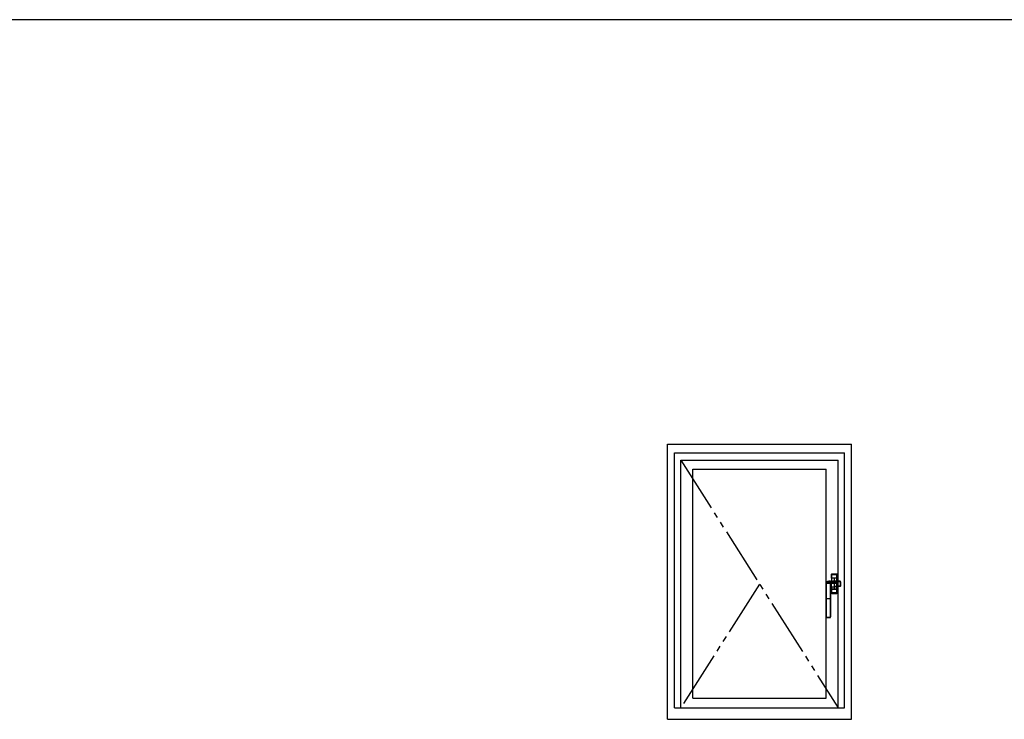
# Model space of a CAD drawing. Extents: x 0 to 1133, y 0 to 806.
# Drawn here: x 731 to 905, y 679 to 802 of the extents above; entities that cross this region are included whole.
import ezdxf

# ---------------------------------------------------------------- set-up
doc = ezdxf.new("R2010")
doc.units = 0
doc.linetypes.add('YDIVIDE_1', pattern=[15, 10, -1, 1, -1, 1, -1])
doc.layers.add('YKK_A1', color=4, linetype='CONTINUOUS')
doc.layers.add('YKK_ZWAK', color=7, linetype='CONTINUOUS')

# ---------------------------------------------------------------- blocks, each defined once
blk = doc.blocks.new('A201')
at = {"layer": 'YKK_ZWAK', "color": 254, "linetype": 'Continuous'}
blk.add_line((571.000014, 409.99951), (21.000001, 409.99951), dxfattribs=at)

msp = doc.modelspace()

# ---------------------------------------------------------------- linework, layer by layer
at = {"layer": 'YKK_A1'}
for p, q in [((845.1, 727.15), (877.6, 727.15)), ((845.1, 678.65), (845.1, 727.15)), ((877.6, 678.65), (877.6, 727.15)), ((846.35, 725.65), (876.35, 725.65)), ((846.35, 680.65), (846.35, 725.65)), ((876.35, 680.65), (876.35, 725.65)), ((847.45, 724.35), (875.25, 724.35)), ((847.45, 680.65), (847.45, 724.35)), ((849.6, 722.75), (873.1, 722.75)), ((849.6, 682.4), (849.6, 722.75)), ((873.1, 682.4), (873.1, 722.75)), ((875.25, 680.65), (875.25, 724.35)), ((874.05, 704.27), (874.05, 703.02)), ((874.05, 704.27), (874.06, 704.21)), ((874.06, 703.52), (874.06, 704.21)), ((874.07, 704.18), (874.06, 704.03)), ((874.06, 704.03), (874.06, 703.88)), ((874.06, 703.88), (874.06, 703.52)), ((874.1, 704.32), (875, 704.32)), ((874.11, 704.26), (874.1, 704.32)), ((874.11, 704.26), (875, 704.26)), ((874.14, 703.52), (874.14, 704.18)), ((874.17, 704.25), (874.16, 704.25)), ((874.35, 704.25), (874.17, 704.25)), ((874.35, 704.25), (874.17, 704.25)), ((874.35, 704.25), (874.35, 704.25)), ((874.35, 704.25), (874.35, 704.25)), ((874.39, 704.25), (874.35, 704.25)), ((874.55, 704.25), (874.39, 704.25)), ((874.39, 704.25), (874.72, 704.25)), ((874.72, 704.25), (874.55, 704.25)), ((874.75, 704.25), (874.72, 704.25)), ((874.75, 704.25), (874.75, 704.25)), ((874.93, 704.25), (874.75, 704.25)), ((874.93, 704.25), (874.75, 704.25)), ((874.75, 704.25), (874.75, 704.25)), ((874.95, 704.25), (874.93, 704.25)), ((874.96, 704.18), (874.96, 703.52)), ((875, 704.32), (875, 704.26)), ((875.04, 704.08), (875.04, 704.18)), ((875.05, 703.88), (875.04, 704.08)), ((875.05, 704.21), (875.05, 704.27)), ((875.05, 704.27), (875.05, 703)), ((875.05, 704.21), (875.05, 703.52)), ((875.05, 703.52), (875.05, 703.88)), ((873.1, 702.24), (873.11, 702.5)), ((873.1, 702.25), (873.11, 702.39)), ((873.1, 702.24), (873.1, 702.25)), ((873.1, 701.74), (873.1, 702.24)), ((873.1, 702.24), (873.1, 702.24)), ((873.1, 702.23), (873.1, 702.24)), ((873.1, 702.22), (873.1, 702.23)), ((873.1, 702.21), (873.1, 702.22)), ((873.1, 702.17), (873.1, 702.21)), ((873.1, 702.11), (873.1, 702.17)), ((873.1, 702.06), (873.1, 702.11)), ((873.1, 701.99), (873.1, 702.06)), ((873.1, 701.94), (873.1, 701.99)), ((873.1, 701.89), (873.1, 701.94)), ((873.1, 701.85), (873.1, 701.89)), ((873.1, 701.82), (873.1, 701.85)), ((873.1, 701.79), (873.1, 701.82)), ((873.11, 702.77), (873.11, 702.75)), ((873.11, 702.77), (873.11, 702.77)), ((873.11, 702.66), (873.11, 702.77)), ((873.11, 702.66), (873.11, 702.77)), ((873.11, 702.75), (873.11, 702.75)), ((873.11, 702.64), (873.11, 702.66)), ((873.11, 702.61), (873.11, 702.66)), ((873.11, 702.51), (873.11, 702.64)), ((873.11, 702.39), (873.11, 702.51)), ((873.12, 702.65), (873.12, 699.92)), ((873.16, 702.83), (873.17, 702.84)), ((873.16, 702.82), (873.16, 702.83)), ((873.16, 702.82), (873.16, 702.82)), ((873.16, 702.8), (873.16, 702.82)), ((873.16, 699.92), (873.16, 702.66)), ((873.35, 702.92), (873.34, 702.92)), ((873.36, 702.92), (873.35, 702.92)), ((873.58, 702.97), (873.57, 702.97)), ((873.58, 702.97), (873.58, 702.97)), ((875.25, 702.57), (873.59, 702.57)), ((873.86, 702.82), (873.84, 702.8)), ((873.84, 702.8), (873.84, 702.77)), ((873.84, 702.8), (873.84, 702.8)), ((873.84, 702.77), (873.84, 702.73)), ((873.84, 702.73), (873.84, 702.67)), ((873.84, 702.67), (873.84, 702.66)), ((873.84, 702.66), (873.84, 699.92)), ((873.92, 702.84), (873.86, 702.82)), ((873.88, 703.01), (873.94, 703.01)), ((873.89, 702.75), (873.91, 702.77)), ((873.89, 702.75), (873.89, 702.75)), ((873.89, 702.75), (873.9, 701.78)), ((873.89, 699.92), (873.89, 702.65)), ((873.91, 701.84), (873.9, 701.78)), ((873.91, 701.83), (873.9, 701.78)), ((873.91, 702.77), (873.95, 702.79)), ((873.94, 701.96), (873.91, 701.9)), ((873.92, 701.9), (873.91, 701.87)), ((873.91, 701.9), (873.91, 701.84)), ((873.91, 701.87), (873.91, 701.83)), ((874, 702.85), (873.92, 702.84)), ((873.94, 701.93), (873.92, 701.9)), ((873.94, 703.01), (874.09, 703.03)), ((873.98, 701.99), (873.94, 701.96)), ((873.95, 701.94), (873.94, 701.93)), ((873.95, 702.79), (874.02, 702.8)), ((873.97, 701.95), (873.95, 701.94)), ((873.99, 701.95), (873.97, 701.95)), ((874.01, 702), (873.98, 701.99)), ((874.01, 701.96), (873.99, 701.95)), ((873.99, 701.95), (874, 701.96)), ((873.99, 701.95), (873.99, 701.95)), ((874.03, 702.85), (874, 702.85)), ((874, 701.96), (874.01, 701.97)), ((874, 701.96), (874, 701.96)), ((874.06, 702.01), (874.01, 702)), ((874.01, 701.99), (874.01, 702)), ((874.01, 701.98), (874.01, 701.99)), ((874.01, 701.97), (874.01, 701.98)), ((874.01, 701.97), (874.01, 701.97)), ((874.03, 701.96), (874.01, 701.96)), ((874.02, 702.8), (874.05, 702.8)), ((874.04, 701.96), (874.03, 701.96)), ((874.04, 701.96), (874.05, 701.96)), ((874.04, 701.96), (874.04, 701.96)), ((874.06, 702.01), (874.05, 702.8)), ((874.05, 701.98), (874.06, 701.99)), ((874.05, 701.97), (874.05, 701.98)), ((874.05, 701.96), (874.05, 701.97)), ((874.05, 701.96), (874.05, 701.96)), ((874.05, 701.96), (874.05, 700.87)), ((874.06, 703.52), (874.06, 703.02)), ((874.14, 703.52), (874.06, 703.52)), ((874.06, 703.52), (874.14, 703.52)), ((874.06, 702), (874.06, 702.01)), ((874.06, 701.99), (874.06, 702)), ((874.06, 701.96), (874.06, 701.62)), ((874.1, 703.03), (874.09, 703.03)), ((874.1, 703.03), (874.1, 703.03)), ((874.1, 703.03), (874.99, 703.03)), ((874.1, 703.03), (874.99, 703.03)), ((874.14, 703.17), (874.14, 703.52)), ((874.96, 703.52), (874.14, 703.52)), ((874.96, 703.52), (874.14, 703.52)), ((874.14, 703.03), (874.14, 703.17)), ((874.14, 701.82), (874.14, 701.96)), ((874.14, 701.62), (874.14, 701.82)), ((874.33, 703.03), (874.3, 703.03)), ((874.3, 703.03), (874.3, 703.03)), ((874.31, 703.03), (874.3, 703.03)), ((874.3, 703.03), (874.3, 703.03)), ((874.35, 703.03), (874.33, 703.03)), ((874.43, 703.03), (874.35, 703.03)), ((874.5, 703.03), (874.43, 703.03)), ((874.55, 703.52), (874.55, 701.62)), ((874.6, 702.96), (874.55, 702.89)), ((874.72, 703.03), (874.61, 703.03)), ((874.7, 701.99), (874.71, 702)), ((874.7, 701.99), (874.7, 701.99)), ((874.7, 702), (874.7, 701.99)), ((874.71, 702.03), (874.71, 702.04)), ((874.71, 702.02), (874.71, 702.03)), ((874.71, 702.01), (874.71, 702.02)), ((874.71, 702.01), (874.71, 702.01)), ((874.71, 702), (874.71, 702.01)), ((874.71, 702), (874.71, 702)), ((874.75, 703.03), (874.72, 703.03)), ((874.77, 702.02), (874.72, 702)), ((874.78, 703.03), (874.75, 703.03)), ((874.84, 702.05), (874.77, 702.02)), ((874.8, 703.03), (874.78, 703.03)), ((874.8, 703.03), (874.8, 703.03)), ((874.8, 703.03), (874.8, 703.03)), ((874.81, 703.03), (874.8, 703.03)), ((874.83, 702.05), (874.84, 702.05)), ((874.84, 702.05), (874.83, 702.05)), ((874.84, 702.05), (874.84, 702.05)), ((874.84, 702.05), (874.84, 702.05)), ((874.85, 702.05), (874.84, 702.05)), ((874.88, 702.05), (874.85, 702.05)), ((874.91, 702.06), (874.88, 702.05)), ((874.96, 702.06), (874.91, 702.06)), ((874.93, 702.93), (874.93, 702.98)), ((875.52, 702.98), (874.93, 702.98)), ((874.93, 702.93), (875.52, 702.93)), ((874.96, 703.52), (874.96, 703.32)), ((875.05, 703.52), (874.96, 703.52)), ((874.96, 703.52), (875.05, 703.52)), ((874.96, 703.32), (874.96, 703.03)), ((875, 702.06), (874.96, 702.06)), ((874.96, 702.06), (874.96, 701.98)), ((874.96, 701.98), (874.96, 701.62)), ((874.99, 703.03), (874.99, 703.03)), ((874.99, 703.03), (874.99, 703.03)), ((875.01, 702.99), (874.99, 703.03)), ((875.03, 702.06), (875, 702.06)), ((875.01, 703), (875.54, 703)), ((875.01, 702.99), (875.52, 702.99)), ((875.03, 702.11), (875.03, 702.06)), ((875.52, 702.11), (875.03, 702.11)), ((875.52, 702.06), (875.03, 702.06)), ((875.05, 703), (875.05, 703.52)), ((875.05, 701.62), (875.05, 702.06)), ((875.05, 702.06), (875.05, 700.87)), ((875.52, 702.99), (875.52, 702.98)), ((875.52, 702.93), (875.52, 702.98)), ((875.52, 702.11), (875.52, 702.06)), ((875.59, 702.85), (875.64, 702.85)), ((875.59, 702.85), (875.59, 702.19)), ((875.59, 702.19), (875.64, 702.19)), ((875.64, 702.85), (875.65, 702.89)), ((875.64, 702.19), (875.64, 702.85)), ((875.65, 702.23), (875.64, 702.19)), ((875.65, 702.2), (875.64, 702.16)), ((875.65, 702.8), (875.65, 702.8)), ((875.65, 702.8), (875.65, 702.23)), ((875.65, 702.8), (875.65, 702.23)), ((875.65, 702.23), (875.65, 702.23)), ((873.1, 701.76), (873.1, 701.79)), ((873.1, 701.74), (873.1, 701.76)), ((873.1, 701.72), (873.1, 701.74)), ((873.1, 701.72), (873.1, 701.73)), ((873.1, 701.71), (873.1, 701.73)), ((873.1, 701.72), (873.1, 701.72)), ((873.1, 699.92), (873.1, 701.48)), ((873.1, 699.92), (873.1, 701.48)), ((873.9, 701.78), (873.9, 701.78)), ((873.9, 701.78), (873.9, 701.73)), ((873.9, 701.73), (873.9, 699.92)), ((873.9, 701.73), (873.9, 699.92)), ((874.06, 700.94), (874.05, 700.87)), ((874.06, 700.94), (874.06, 701.62)), ((874.06, 701.62), (874.14, 701.62)), ((874.14, 701.62), (874.06, 701.62)), ((874.06, 701.62), (874.06, 701.26)), ((874.06, 701.26), (874.06, 701.06)), ((874.06, 701.06), (874.07, 700.97)), ((874.1, 700.82), (874.11, 700.89)), ((874.1, 700.82), (875, 700.82)), ((875, 700.89), (874.11, 700.89)), ((874.96, 701.62), (874.14, 701.62)), ((874.14, 701.62), (874.96, 701.62)), ((874.14, 700.96), (874.14, 701.62)), ((874.16, 700.89), (874.17, 700.89)), ((874.17, 700.89), (874.35, 700.9)), ((874.17, 700.89), (874.35, 700.89)), ((874.35, 700.89), (874.35, 700.9)), ((874.35, 700.9), (874.39, 700.9)), ((874.35, 700.9), (874.35, 700.9)), ((874.39, 700.9), (874.55, 700.9)), ((874.72, 700.9), (874.39, 700.9)), ((874.55, 700.9), (874.72, 700.9)), ((874.72, 700.9), (874.75, 700.9)), ((874.75, 700.9), (874.75, 700.89)), ((874.75, 700.9), (874.93, 700.89)), ((874.75, 700.9), (874.75, 700.9)), ((874.75, 700.89), (874.93, 700.89)), ((874.93, 700.89), (874.95, 700.89)), ((874.96, 701.62), (875.05, 701.62)), ((875.05, 701.62), (874.96, 701.62)), ((874.96, 701.62), (874.96, 700.96)), ((875, 700.89), (875, 700.82)), ((875.04, 701.11), (875.05, 701.26)), ((875.04, 700.97), (875.04, 701.11)), ((875.05, 701.62), (875.05, 700.94)), ((875.05, 701.26), (875.05, 701.62)), ((875.05, 700.87), (875.05, 700.94)), ((873.1, 699.92), (873.1, 699.92)), ((873.1, 698.57), (873.1, 699.92)), ((873.1, 699.92), (873.12, 699.92)), ((873.1, 698.57), (873.1, 699.92)), ((873.1, 698.57), (873.1, 698.57)), ((873.1, 696.74), (873.1, 698.57)), ((873.1, 696.74), (873.1, 698.57)), ((873.12, 699.92), (873.12, 696.71)), ((873.16, 699.92), (873.12, 699.92)), ((873.16, 696.71), (873.16, 699.92)), ((873.16, 699.92), (873.84, 699.92)), ((873.84, 699.92), (873.89, 699.92)), ((873.84, 699.92), (873.84, 698.57)), ((873.84, 698.57), (873.89, 698.57)), ((873.84, 698.57), (873.84, 696.71)), ((873.89, 699.92), (873.9, 699.92)), ((873.89, 698.57), (873.89, 699.92)), ((873.9, 698.57), (873.89, 698.57)), ((873.89, 696.71), (873.89, 698.57)), ((873.9, 699.92), (873.9, 699.92)), ((873.9, 699.92), (873.9, 698.57)), ((873.9, 699.92), (873.9, 698.57)), ((873.9, 698.57), (873.9, 698.57)), ((873.9, 698.57), (873.9, 696.74)), ((873.9, 698.57), (873.9, 696.74)), ((873.1, 696.74), (873.1, 696.74)), ((873.1, 696.7), (873.1, 696.74)), ((873.12, 696.71), (873.1, 696.7)), ((873.16, 696.71), (873.12, 696.71)), ((873.84, 696.71), (873.89, 696.71)), ((873.9, 696.7), (873.89, 696.71)), ((873.9, 696.74), (873.9, 696.74)), ((873.9, 696.74), (873.9, 696.7)), ((873.23, 696.57), (873.24, 696.59)), ((873.23, 696.57), (873.23, 696.57)), ((873.78, 696.57), (873.23, 696.57)), ((873.78, 696.57), (873.23, 696.57)), ((873.76, 696.59), (873.78, 696.57)), ((873.78, 696.57), (873.78, 696.57)), ((849.6, 682.4), (873.1, 682.4)), ((846.35, 680.65), (876.35, 680.65)), ((845.1, 678.65), (877.6, 678.65))]:
    msp.add_line(p, q, dxfattribs=at)
at = {"layer": 'YKK_A1', "linetype": 'YDIVIDE_1'}
for p, q in [((847.45, 724.35), (875.25, 680.65)), ((861.35, 702.5), (847.45, 680.65))]:
    msp.add_line(p, q, dxfattribs=at)
at = {"layer": 'YKK_A1', "linetype": 'Continuous'}
for points in [[(874.05, 704.27, 0), (874.07, 704.31, 0), (874.1, 704.32, 0)], [(874.06, 704.21, 0), (874.07, 704.24, 0), (874.11, 704.26, 0)], [(875, 704.32, 0), (875.04, 704.31, 0), (875.05, 704.27, 0)], [(875, 704.26, 0), (875.03, 704.24, 0), (875.05, 704.21, 0)], [(873.17, 702.84, 0), (873.26, 702.88, 0), (873.36, 702.92, 0)], [(873.36, 702.92, 0), (873.46, 702.95, 0), (873.58, 702.97, 0)], [(873.58, 702.97, 0), (873.83, 703, 0), (874.1, 703.03, 0)], [(874.03, 702.85, 0), (874.29, 702.87, 0), (874.55, 702.89, 0)], [(874.04, 701.96, 0), (874.37, 701.98, 0), (874.7, 702, 0)], [(874.05, 702.8, 0), (874.3, 702.82, 0), (874.56, 702.84, 0)], [(874.06, 702.01, 0), (874.38, 702.03, 0), (874.71, 702.04, 0)], [(875.52, 702.98, 0), (875.61, 702.94, 0), (875.64, 702.85, 0)], [(875.52, 702.93, 0), (875.57, 702.91, 0), (875.59, 702.85, 0)], [(875.64, 702.19, 0), (875.63, 702.12, 0), (875.58, 702.08, 0), (875.52, 702.06, 0)], [(875.59, 702.19, 0), (875.58, 702.15, 0), (875.56, 702.12, 0), (875.52, 702.11, 0)], [(875.65, 702.89, 0), (875.65, 702.85, 0), (875.65, 702.8, 0)], [(875.65, 702.23, 0), (875.65, 702.21, 0), (875.65, 702.2, 0)], [(874.1, 700.82, 0), (874.07, 700.84, 0), (874.05, 700.87, 0)], [(874.11, 700.89, 0), (874.07, 700.9, 0), (874.06, 700.94, 0)], [(875.05, 700.94, 0), (875.03, 700.9, 0), (875, 700.89, 0)], [(875.05, 700.87, 0), (875.04, 700.84, 0), (875, 700.82, 0)], [(873.24, 696.64, 0), (873.5, 696.64, 0), (873.77, 696.64, 0)], [(873.23, 696.57, 0), (873.21, 696.58, 0), (873.18, 696.58, 0)], [(873.24, 696.59, 0), (873.5, 696.59, 0), (873.76, 696.59, 0)], [(873.82, 696.58, 0), (873.8, 696.58, 0), (873.78, 696.57, 0)]]:
    msp.add_polyline3d(points, dxfattribs=at)
at = {"layer": 'YKK_A1'}
for centre, radius, start, end in [((874.15, 704.17), 0.0832, 83.8656, 176.9324), ((874.14, 703.68), 0.499, 89.2758, 98.3325), ((874.32, 704.19), 0.177, 157.5185, 181.7492), ((874.55, 719.05), 14.88, 268.4257, 271.5743), ((874.96, 704.17), 0.0841, 3.7619, 95.4402), ((874.78, 704.19), 0.177, 358.2508, 22.4815), ((874.97, 703.66), 0.517, 81.8288, 90.5629), ((873.17, 702.77), 0.0611, 116.7591, 180.1572), ((873.16, 702.77), 0.05, 90, 178.212), ((873.16, 702.75), 0.05, 90, 178.2249), ((872.33, 702.67), 0.789, 358.0941, 5.7592), ((873.15, 702.61), 0.0529, 81.0745, 132.8593), ((873.77, 701.72), 1.28, 109.5773, 119.3689), ((873.17, 702.79), 0.0424, 85.7199, 122.2865), ((895.44, 702.38), 22.28, 178.927, 179.2882), ((873.5, 715.64), 12.85, 268.4878, 271.5122), ((873.5, 718.14), 15.49, 268.7375, 271.2625), ((873.71, 701.81), 1.17, 96.5623, 108.2491), ((874.81, 693.78), 9.28, 95.7772, 97.669), ((873.84, 702.75), 0.05, 1.7798, 89.9894), ((873.84, 702.75), 0.05, 1.782, 89.9911), ((873.85, 702.61), 0.0529, 47.1405, 98.9256), ((874.98, 702.66), 1.09, 175.3035, 180.8477), ((873.98, 702.81), 0.0641, 356.7132, 45.1336), ((874.1, 702.98), 0.05, 90, 94.9423), ((874.22, 703.04), 0.129, 355.2078, 358.435), ((874.58, 702.43), 0.456, 287.4586, 93.8031), ((874.49, 702.84), 0.0725, 356.5567, 38.1054), ((874.59, 702.43), 0.406, 287.237, 94.0188), ((874.98, 699.45), 3.52, 90.8375, 96.1129), ((874.66, 701.75), 1.21, 77.0626, 92.553), ((874.61, 702.47), 0.485, 298.9712, 90.1492), ((874.7, 702.04), 0.05, 272.7114, 289.4529), ((874.67, 702.02), 0.052, 336.4389, 30.28), ((874.88, 703.04), 0.129, 181.565, 184.7922), ((875.48, 700.41), 1.76, 104.8695, 111.4202), ((874.6, 702.47), 0.56, 319.85, 54.5993), ((875.53, 702.96), 0.0354, 77.7601, 110.9158), ((875.54, 702.88), 0.111, 5.9693, 100.0701), ((875.55, 702.9), 0.0988, 357.5586, 95.8468), ((861.57, 701.47), 11.53, 0.0772, 1.2338), ((874.15, 700.98), 0.0841, 183.7619, 275.4402), ((874.14, 701.48), 0.517, 261.8288, 270.5629), ((874.55, 686.09), 14.88, 88.4257, 91.5743), ((874.32, 700.96), 0.177, 178.2508, 202.4815), ((874.96, 700.97), 0.0832, 263.8656, 356.9324), ((874.78, 700.96), 0.177, 337.5185, 1.7492), ((874.97, 701.46), 0.499, 269.2758, 278.3325), ((873.23, 696.7), 0.125, 180.2229, 247.9637), ((873.24, 696.71), 0.125, 180.1083, 270.2004), ((873.24, 696.71), 0.0752, 180.4911, 270.9944), ((873.4, 696.63), 0.159, 176.0056, 194.1729), ((873.76, 696.71), 0.125, 269.7976, 359.8937), ((873.61, 696.63), 0.159, 345.827, 3.9944), ((873.77, 696.71), 0.0755, 269.1971, 359.3175), ((873.78, 696.7), 0.125, 292.0363, 359.7771)]:
    msp.add_arc(centre, radius, start, end, dxfattribs=at)

# ---------------------------------------------------------------- block references
at = {"layer": 'YKK_ZWAK', "xscale": 1.9999999984, "yscale": 1.9999999984, "zscale": 1.9999999984}
msp.add_blockref('A201', (-38, -18), dxfattribs=at)

doc.saveas('drawing.dxf')
